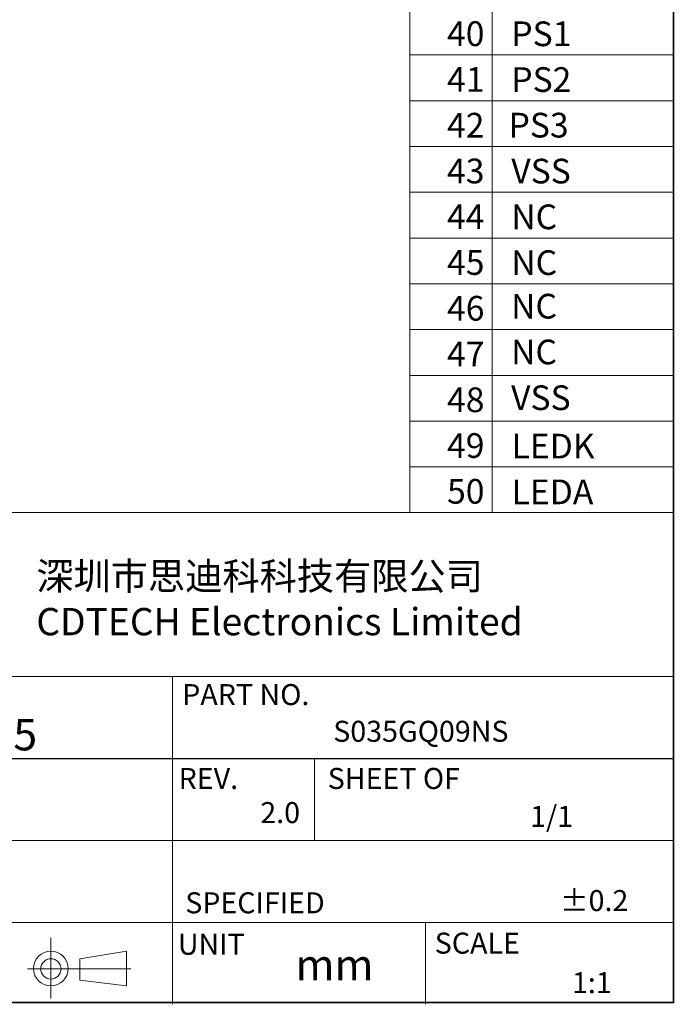
# Model space of a CAD drawing. Units: millimetres. Extents: x 3431 to 3893, y -422 to -102.
# Drawn here: x 3820 to 3893, y -422 to -313 of the extents above; entities that cross this region are included whole.
import ezdxf
from ezdxf.enums import TextEntityAlignment as Align

# ---------------------------------------------------------------- set-up
doc = ezdxf.new("R2010")
doc.units = ezdxf.units.MM
doc.layers.add('DIM', color=3, linetype='Continuous')
doc.styles.add('Arial', font='arial.ttf')
doc.styles.add('ROMANC', font='PMingLiU.ttf', dxfattribs={"height": 2})

msp = doc.modelspace()

# ---------------------------------------------------------------- linework, layer by layer
at = {"color": 7, "lineweight": 13}
for p, q in [((3608.137, -367.709), (3892.86, -367.709)), ((3784.746, -385.917), (3892.86, -385.917)), ((3837.185, -385.917), (3837.185, -395.022)), ((3837.185, -395.022), (3837.185, -422.335)), ((3852.963, -395.022), (3852.963, -404.126)), ((3784.746, -404.126), (3892.86, -404.126)), ((3784.746, -413.231), (3892.86, -413.231)), ((3865.304, -413.231), (3865.304, -422.335))]:
    msp.add_line(p, q, dxfattribs=at)
at = {"color": 0}
msp.add_line((3784.746, -395.022), (3892.86, -395.022), dxfattribs=at)
at = {"lineweight": 0}
for p, q in [((3823.649, -414.946), (3823.649, -421.688)), ((3826.871, -417.271), (3832.052, -416.439)), ((3832.052, -416.439), (3832.052, -420.295)), ((3826.871, -417.271), (3826.871, -419.662)), ((3821.059, -418.4), (3832.55, -418.4)), ((3826.871, -419.662), (3832.052, -420.295))]:
    msp.add_line(p, q, dxfattribs=at)
at = {"color": 7, "lineweight": 13, "const_width": 0.171}
msp.add_lwpolyline([(3431.18, -422.136), (3431.18, -102.171), (3892.86, -102.171), (3892.86, -422.136)], close=True, dxfattribs=at)
at = {"lineweight": 0}
for centre, radius in [((3823.649, -418.367), 1.928), ((3823.649, -418.4), 1.129)]:
    msp.add_circle(centre, radius, dxfattribs=at)
at = {"layer": 'DIM', "color": 7, "linetype": 'ByBlock', "lineweight": 15}
for p, q in [((3863.538, -291.445), (3863.538, -367.709)), ((3872.685, -291.445), (3872.685, -367.709)), ((3863.538, -316.866), (3892.86, -316.866)), ((3863.538, -321.951), (3892.86, -321.951)), ((3863.538, -327.035), (3892.86, -327.035)), ((3863.538, -332.119), (3892.86, -332.119)), ((3863.538, -337.203), (3892.86, -337.203)), ((3863.538, -342.288), (3892.86, -342.288)), ((3863.538, -347.372), (3892.86, -347.372)), ((3863.538, -352.456), (3892.86, -352.456)), ((3863.538, -357.54), (3892.86, -357.54)), ((3863.538, -362.625), (3892.86, -362.625)), ((3863.538, -367.709), (3892.86, -367.709))]:
    msp.add_line(p, q, dxfattribs=at)

# ---------------------------------------------------------------- texts
at = {"color": 0, "style": 'Arial'}
for s, p in [('PART NO.', (3838.247, -389.09)), ('REV.', (3837.847, -398.409)), ('SHEET OF', (3854.421, -398.409)), ('SPECIFIED', (3838.585, -412.225)), ('UNIT', (3837.762, -416.831)), ('SCALE', (3866.314, -416.705))]:
    msp.add_text(s, height=2.3328, dxfattribs=at).set_placement(p)
msp.add_text('mm', height=3.7251, dxfattribs=at).set_placement((3850.835, -419.657), (3859.505, -419.657), align=Align.ALIGNED)
at = {"color": 0, "attachment_point": 1, "style": 'Arial'}
for s, insert, char_height, width in [('{\\fSimSun|b0|i0|c134|p2;深圳市思迪科科技有限公司\\P}CDTECH Electronics Limited', (3822.029, -373.248), 3.03264, 85.00064), ('10100035', (3800.925, -390.62), 3.5, 12.02875), ('{\\C256;S035GQ09NS}', (3855.035, -390.837), 2.3328, 12.02875), ('2.0', (3846.929, -399.87), 2.3328, 2.22743), ('1/1', (3876.917, -400.286), 2.3328, 50.38843), ('%%P0.2', (3880.235, -409.643), 2.3328, 12.02875), ('1:1', (3881.573, -418.764), 2.3328, 50.38843)]:
    msp.add_mtext(s, dxfattribs=dict(at, insert=insert, char_height=char_height, width=width))
at = {"layer": 'DIM', "color": 7, "linetype": 'ByBlock', "lineweight": 15, "char_height": 2.74376, "attachment_point": 1, "style": 'ROMANC'}
for s, insert, width in [('{\\fSimSun|b0|i0|c134|p2;40}', (3867.687, -313.127), 8.52514), ('{\\fArial|b0|i0|c0|p32;PS1}', (3874.825, -313.139), 8.52514), ('{\\fSimSun|b0|i0|c134|p2;41}', (3867.687, -318.211), 2.81185), ('{\\fArial|b0|i0|c0|p32;PS2}', (3874.825, -318.224), 8.52514), ('{\\fSimSun|b0|i0|c134|p2;42}', (3867.687, -323.295), 2.81185), ('{\\fArial|b0|i0|c0|p32;PS3}', (3874.521, -323.289), 8.52514), ('{\\fSimSun|b0|i0|c134|p2;43}', (3867.687, -328.38), 2.81185), ('{\\fArial|b0|i0|c0|p32;VSS}', (3874.825, -328.392), 8.52514), ('{\\fSimSun|b0|i0|c134|p2;44}', (3867.687, -333.464), 2.81185), ('{\\fArial|b0|i0|c0|p32;NC}', (3874.825, -333.476), 8.52514), ('{\\fKaiTi_GB2312|b0|i0|c134|p49;45}', (3867.687, -338.548), 2.81185), ('{\\fArial|b0|i0|c0|p32;NC}', (3874.825, -338.561), 8.52514), ('{\\fArial|b0|i0|c0|p32;NC}', (3874.806, -343.403), 8.52514), ('{\\fSimSun|b0|i0|c134|p2;46}', (3867.687, -343.632), 2.81185), ('{\\fSimSun|b0|i0|c134|p2;47}', (3867.687, -348.716), 2.81185), ('{\\fArial|b0|i0|c0|p32;NC}', (3874.806, -348.488), 8.52514), ('{\\fSimSun|b0|i0|c134|p2;48}', (3867.687, -353.801), 2.81185), ('{\\fArial|b0|i0|c0|p32;VSS}', (3874.806, -353.572), 18.05392), ('{\\fSimSun|b0|i0|c134|p2;49}', (3867.687, -358.885), 2.81185), ('{\\fArial|b0|i0|c0|p34;LEDK}', (3874.857, -358.946), 22.15281), ('{\\fSimSun|b0|i0|c134|p2;50}', (3867.687, -363.969), 2.81185), ('{\\fArial|b0|i0|c0|p32;LEDA}', (3874.857, -364.031), 22.15281)]:
    msp.add_mtext(s, dxfattribs=dict(at, insert=insert, width=width))

doc.saveas('drawing.dxf')
